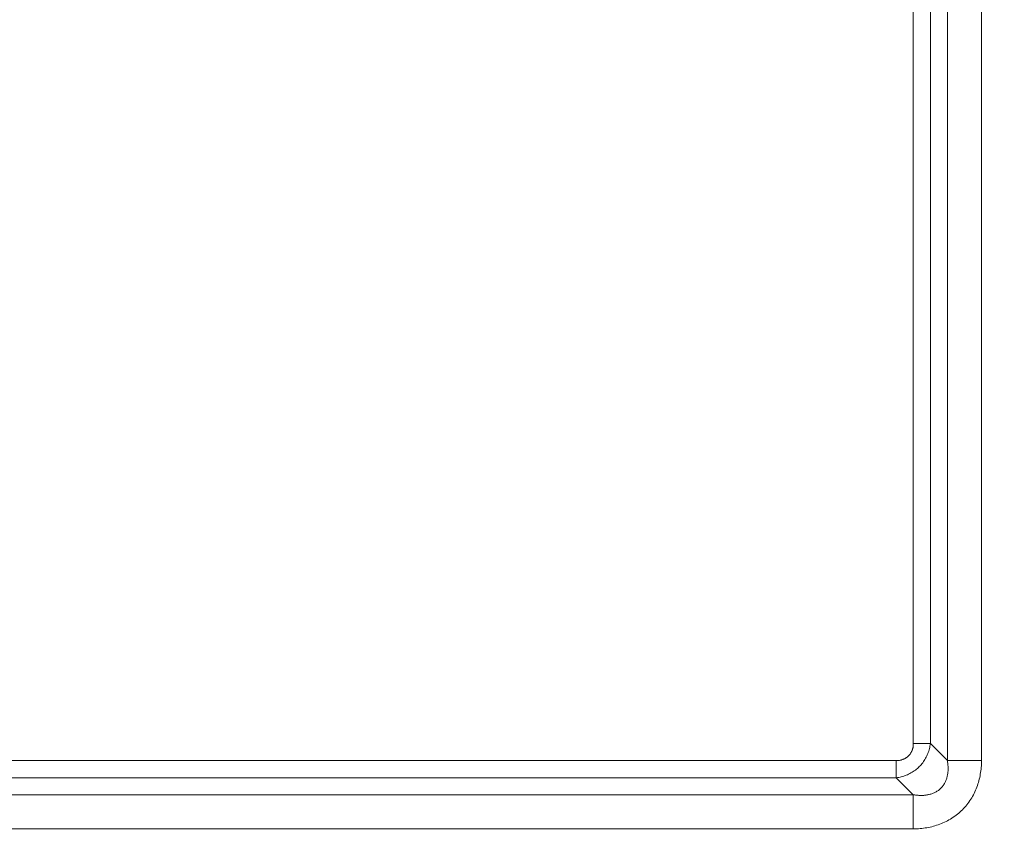
# Model space of a CAD drawing. Units: inches. Extents: x -222 to 225, y 0 to 226.
# Drawn here: x -163 to -151, y 14 to 25 of the extents above; entities that cross this region are included whole.
import ezdxf

# ---------------------------------------------------------------- set-up
doc = ezdxf.new("R2010")
doc.units = ezdxf.units.IN
doc.header["$MEASUREMENT"] = 0
doc.header["$PDMODE"] = 2
doc.header["$PDSIZE"] = 0.03
doc.layers.add('Unnamed [1]', color=7, linetype='Continuous', lineweight=0)
doc.styles.add('CK_TEXT_STYLE_0009', font='times.ttf', dxfattribs={"width": 0.75, "height": 4})
doc.styles.add('CK_TEXT_STYLE_0010', font='txt', dxfattribs={"width": 0.75, "height": 4})
doc.dimstyles.new('KEYCREATOR_DIMSTYLE', dxfattribs={"dimtxt": 4, "dimasz": 4, "dimexe": 1, "dimexo": 0.25, "dimgap": 1, "dimtad": 0, "dimtih": 1, "dimtoh": 1, "dimdec": 3, "dimzin": 4, "dimdsep": 46, "dimlunit": 3, "dimtxsty": 'CK_TEXT_STYLE_0009', "dimsah": 1, "dimcen": 0, "dimadec": 0, "dimazin": 0, "dimtfac": 1, "dimtdec": 3, "dimtofl": 0, "dimtmove": 0, "dimatfit": 3, "dimfxl": 1, "dimtolj": 1, "dimtzin": 0, "dimarcsym": 0})

# ---------------------------------------------------------------- blocks, each defined once
blk = doc.blocks.new('*D3')
at = {"layer": 'Defpoints', "color": 0}
for p in [(-183.119, 99.603), (-146.273, 0), (-126.267, 0)]:
    blk.add_point(p, dxfattribs=at)
at = {"layer": 'Unnamed [1]', "color": 18, "lineweight": -2, "true_color": 0x000000}
for p, q in [((-182.119, 99.603), (-125.267, 99.603)), ((-126.267, 95.603), (-126.267, 54.669)), ((-126.267, 4), (-126.267, 42.181)), ((-145.273, 0), (-125.267, 0))]:
    blk.add_line(p, q, dxfattribs=at)
at = {"layer": 'Unnamed [1]', "color": 18, "true_color": 0x000000}
for points in [[(-125.6, 95.603), (-126.933, 95.603), (-126.267, 99.603)], [(-126.933, 4), (-125.6, 4), (-126.267, 0)]]:
    blk.add_solid(points, dxfattribs=at)
at = {"layer": 'Unnamed [1]', "color": 18, "lineweight": 0, "true_color": 0x000000, "insert": (-126.267, 48.425), "char_height": 4, "attachment_point": 5, "line_spacing_factor": 0.96, "style": 'CK_TEXT_STYLE_0010'}
blk.add_mtext('\\A1;101"\\P{OAH}', dxfattribs=at)

msp = doc.modelspace()

# ---------------------------------------------------------------- linework, layer by layer
at = {"layer": 'Unnamed [1]', "color": 18, "linetype": 'Continuous', "lineweight": 0, "true_color": 0x000000}
for p, q in [((-151.3303271, 41.3459818), (-151.3303271, 15.3678104)), ((-150.8958982, 41.3459818), (-150.8958982, 15.3678104)), ((-151.7644175, 41.1294798), (-151.7644175, 15.5843124)), ((-151.5455866, 41.1294798), (-151.5455866, 15.5843124)), ((-151.7644175, 15.5843124), (-151.5455866, 15.5843124)), ((-151.3303271, 15.3678104), (-151.5455866, 15.5843124)), ((-151.9793742, 15.3693607), (-214.3890201, 15.3693564)), ((-151.9793742, 15.3693607), (-151.9793741, 15.1505289)), ((-151.3303271, 15.3678104), (-150.8958982, 15.3678104)), ((-151.9793741, 15.1505289), (-214.38902, 15.1505246)), ((-151.7628721, 14.9355708), (-151.9793741, 15.1505289)), ((-151.7628721, 14.9355708), (-214.6055221, 14.9355708)), ((-151.7628721, 14.9355708), (-151.7628721, 14.5002388)), ((-151.7628721, 14.5002388), (-214.6055221, 14.5002388))]:
    msp.add_line(p, q, dxfattribs=at)
at = {"layer": 'Unnamed [1]', "color": 18, "linetype": 'Continuous', "lineweight": 0}
for points in [[(-151.7644175, 15.5843124), (-151.7638537, 15.5782272), (-151.7635396, 15.5721334), (-151.7634689, 15.5660365), (-151.7636355, 15.5599418), (-151.764033, 15.5538548), (-151.7646555, 15.5477811), (-151.7654966, 15.5417259), (-151.7665502, 15.5356949), (-151.76781, 15.5296934), (-151.76927, 15.5237268), (-151.7709238, 15.5178007), (-151.7727654, 15.5119204), (-151.7747884, 15.5060915), (-151.7769868, 15.5003193), (-151.7793544, 15.4946094), (-151.7818848, 15.4889671), (-151.7845721, 15.4833979), (-151.7874099, 15.4779073), (-151.790392, 15.4725007), (-151.7935124, 15.4671835), (-151.7967647, 15.4619613), (-151.800162, 15.4568458), (-151.803718, 15.4518473), (-151.8074283, 15.4469686), (-151.8112881, 15.4422125), (-151.8152928, 15.4375818), (-151.8194379, 15.4330792), (-151.8237186, 15.4287077), (-151.8281303, 15.4244701), (-151.8326685, 15.4203691), (-151.8373284, 15.4164075), (-151.8421055, 15.4125883), (-151.8469951, 15.4089141), (-151.8519925, 15.4053879), (-151.8570932, 15.4020124), (-151.8622925, 15.3987904), (-151.8675858, 15.3957248), (-151.8729685, 15.3928184), (-151.8784359, 15.3900739), (-151.8839833, 15.3874942), (-151.8896062, 15.3850822), (-151.8953, 15.3828406), (-151.9010598, 15.3807708), (-151.9068802, 15.3788687), (-151.9127559, 15.3771288), (-151.9186813, 15.3755454), (-151.9246509, 15.3741132), (-151.9306593, 15.3728264), (-151.9367008, 15.3716796), (-151.9427699, 15.3706738), (-151.9488597, 15.3698364), (-151.9549632, 15.3692012), (-151.9610734, 15.3688021), (-151.9671833, 15.368673), (-151.9732859, 15.3688479), (-151.9793742, 15.3693607)], [(-151.5455866, 15.5843124), (-151.5480372, 15.5682574), (-151.5509645, 15.5522128), (-151.5543701, 15.5362021), (-151.5582555, 15.5202488), (-151.5626222, 15.5043761), (-151.5674719, 15.4886075), (-151.5728059, 15.4729664), (-151.578626, 15.4574762), (-151.5849336, 15.4421602), (-151.5917303, 15.4270419), (-151.5990177, 15.4121446), (-151.6067972, 15.3974918), (-151.6150704, 15.3831068), (-151.6238389, 15.369013), (-151.6331043, 15.3552338), (-151.6428648, 15.3417909), (-151.653106, 15.3286989), (-151.6638103, 15.3159707), (-151.67496, 15.3036193), (-151.6865374, 15.2916576), (-151.6985249, 15.2800984), (-151.7109048, 15.2689548), (-151.7236595, 15.2582396), (-151.7367713, 15.2479657), (-151.7502225, 15.2381461), (-151.7639955, 15.2287936), (-151.7780727, 15.2199213), (-151.7924363, 15.2115419), (-151.8070688, 15.2036685), (-151.8219524, 15.1963138), (-151.8370681, 15.1894874), (-151.8523917, 15.1831839), (-151.8678973, 15.1773946), (-151.8835592, 15.1721107), (-151.8993518, 15.1673234), (-151.9152493, 15.1630239), (-151.931226, 15.1592036), (-151.9472562, 15.1558535), (-151.9633142, 15.1529648), (-151.9793741, 15.1505289)], [(-151.3303271, 15.3678104), (-151.3285804, 15.3578452), (-151.3269993, 15.3478118), (-151.3255892, 15.3377171), (-151.3243561, 15.3275679), (-151.3233055, 15.317371), (-151.3224433, 15.3071333), (-151.3217752, 15.2968615), (-151.3213069, 15.2865625), (-151.3210442, 15.2762431), (-151.3209927, 15.2659102), (-151.3211583, 15.2555705), (-151.3215466, 15.2452309), (-151.3221634, 15.2348982), (-151.3230144, 15.2245792), (-151.3241053, 15.2142808), (-151.325442, 15.2040097), (-151.32703, 15.1937728), (-151.3288752, 15.183577), (-151.3309832, 15.173429), (-151.3333599, 15.1633357), (-151.3360109, 15.1533038), (-151.338942, 15.1433403), (-151.3421662, 15.1334481), (-151.3457285, 15.1236169), (-151.3496297, 15.1138625), (-151.3538625, 15.1042054), (-151.3584198, 15.0946659), (-151.3632945, 15.0852642), (-151.3684794, 15.0760208), (-151.3739672, 15.0669558), (-151.379751, 15.0580897), (-151.3858235, 15.0494426), (-151.3921775, 15.0410351), (-151.3988059, 15.0328873), (-151.4057015, 15.0250196), (-151.4128572, 15.0174523), (-151.4203129, 15.0101971), (-151.4280989, 15.0032519), (-151.436193, 14.9966161), (-151.4445734, 14.990289), (-151.4532182, 14.9842701), (-151.4621053, 14.9785588), (-151.4712127, 14.9731546), (-151.4805186, 14.9680567), (-151.490001, 14.9632647), (-151.4996378, 14.958778), (-151.5094072, 14.9545959), (-151.5192872, 14.9507179), (-151.5292559, 14.9471434), (-151.5392911, 14.9438719), (-151.5493711, 14.9409026), (-151.5594739, 14.9382351), (-151.5695774, 14.9358687), (-151.5796598, 14.9338029), (-151.5897532, 14.9320092), (-151.5998995, 14.9304572), (-151.6100904, 14.9291433), (-151.6203181, 14.9280638), (-151.6305744, 14.9272153), (-151.6408514, 14.9265942), (-151.6511411, 14.9261968), (-151.6614355, 14.9260196), (-151.6717265, 14.926059), (-151.6820061, 14.9263114), (-151.6922664, 14.9267733), (-151.7024992, 14.9274411), (-151.7126966, 14.9283112), (-151.7228506, 14.92938), (-151.7329532, 14.9306439), (-151.7429963, 14.9320994), (-151.7529719, 14.9337429), (-151.7628721, 14.9355708)], [(-150.8958982, 15.3678104), (-150.8965068, 15.3463511), (-150.8974972, 15.3248885), (-150.8988772, 15.3034353), (-150.9006544, 15.282004), (-150.9028367, 15.2606072), (-150.9054317, 15.2392575), (-150.9084472, 15.2179673), (-150.9118909, 15.1967493), (-150.9157705, 15.1756161), (-150.9200938, 15.1545802), (-150.9248686, 15.1336541), (-150.9301025, 15.1128505), (-150.9358033, 15.0921819), (-150.9419788, 15.0716609), (-150.9486366, 15.0513), (-150.9557845, 15.0311118), (-150.9634549, 15.0111125), (-150.9716696, 14.99132), (-150.9804202, 14.9717489), (-150.9896983, 14.952414), (-150.9994958, 14.93333), (-151.0098042, 14.9145117), (-151.0206152, 14.8959739), (-151.0319206, 14.8777312), (-151.043712, 14.8597985), (-151.055981, 14.8421904), (-151.0687194, 14.8249218), (-151.0819189, 14.8080073), (-151.0955711, 14.7914617), (-151.1096677, 14.7752998), (-151.1242003, 14.7595363), (-151.1391608, 14.744186), (-151.1545398, 14.729262), (-151.1703245, 14.7147717), (-151.1865012, 14.7007208), (-151.2030563, 14.6871149), (-151.2199759, 14.6739599), (-151.2372464, 14.6612615), (-151.2548541, 14.6490253), (-151.2727852, 14.6372571), (-151.291026, 14.6259627), (-151.3095629, 14.6151477), (-151.3283821, 14.604818), (-151.3474698, 14.5949791), (-151.3668124, 14.585637), (-151.3863962, 14.5767972), (-151.4062075, 14.5684655), (-151.4262324, 14.5606477), (-151.4464568, 14.5533475), (-151.4668636, 14.5465607), (-151.4874355, 14.5402811), (-151.5081547, 14.5345027), (-151.5290039, 14.5292191), (-151.5499654, 14.5244243), (-151.5710218, 14.5201121), (-151.5921555, 14.5162763), (-151.613351, 14.5129073), (-151.6346, 14.5099817), (-151.6558964, 14.5074728), (-151.677234, 14.5053537), (-151.6986066, 14.5035975), (-151.720008, 14.5021775), (-151.7414319, 14.5010669), (-151.7628721, 14.5002388)]]:
    msp.add_lwpolyline(points, dxfattribs=at)

# ---------------------------------------------------------------- dimensions: what is measured, and where the dimension line sits
at = {"layer": 'Unnamed [1]', "color": 18, "lineweight": 0, "true_color": 0x000000}
dim = msp.add_linear_dim(base=(-126.2667389, 0.0000338), p1=(-183.1189218, 99.6032724), p2=(-146.272816, 0.0000338), angle=90, text='101"\\P{OAH}', dimstyle='KEYCREATOR_DIMSTYLE', override={"dimexo": 1, "dimdec": 6, "dimlunit": 5, "dimtxsty": 'CK_TEXT_STYLE_0010', "dimtdec": 6, "dimfrac": 2}, dxfattribs=at)
dim.commit()
dim.dimension.update_dxf_attribs({"geometry": '*D3', "text_midpoint": (-126.2667389, 48.4249916), "dimtype": 160, "text_rotation": 360})

doc.saveas('drawing.dxf')
